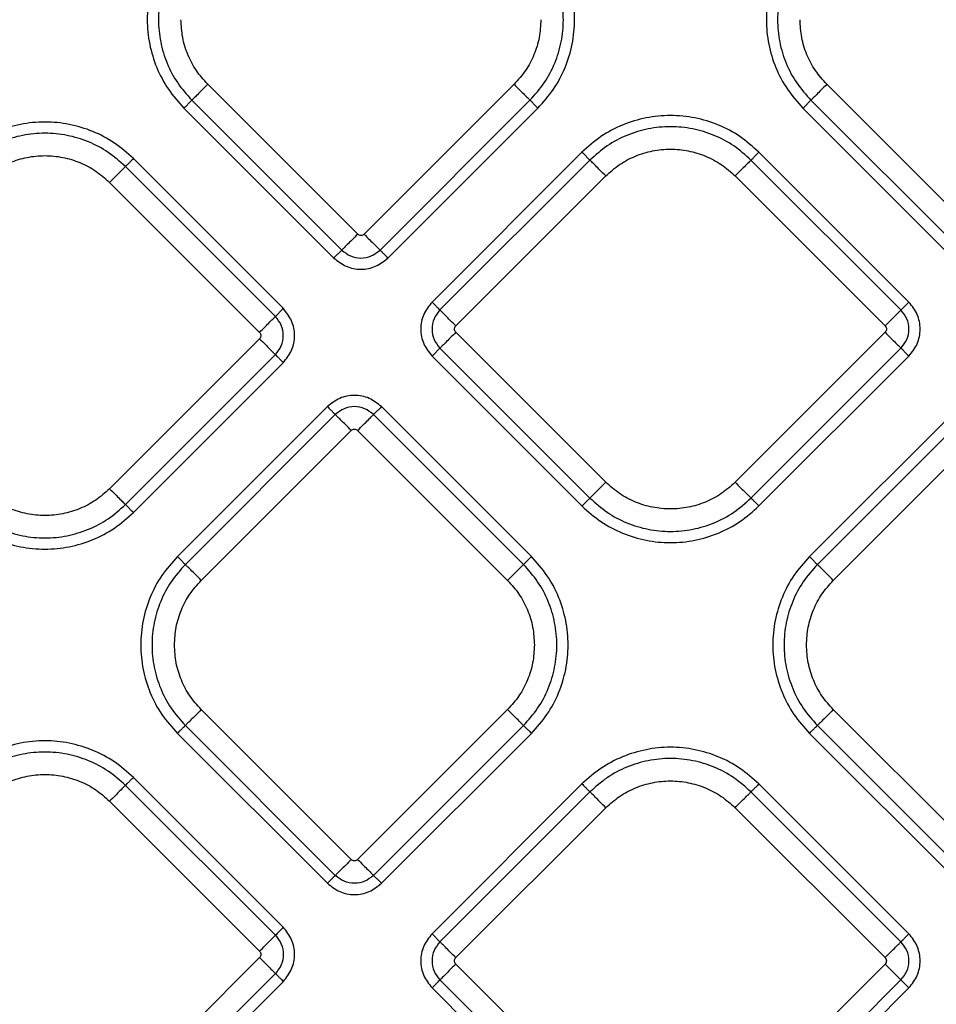
# Model space of a CAD drawing. Extents: x 935 to 1035, y 781 to 934.
# Drawn here: x 981 to 985, y 844 to 848 of the extents above; entities that cross this region are included whole.
import ezdxf

# ---------------------------------------------------------------- set-up
doc = ezdxf.new("R2010")
doc.units = 0
doc.header["$MEASUREMENT"] = 0
doc.layers.add('1', color=4, linetype='Continuous')

# ---------------------------------------------------------------- blocks, each defined once
blk = doc.blocks.new('2023 ENVOY HL')
at = {"layer": '1', "color": 3, "linetype": 'Continuous', "lineweight": 25}
for p, q in [((47.8913, 48.0286), (47.2324, 48.6874)), ((48.5784, 48.6874), (47.9196, 48.0286)), ((50.6108, 48.0285), (49.9519, 48.6874)), ((47.1627, 48.6177), (47.8216, 47.9588)), ((47.9893, 47.9588), (48.6481, 48.6177)), ((49.8822, 48.6176), (50.541, 47.9588)), ((47.1279, 48.5828), (47.7867, 47.924)), ((48.0242, 47.924), (48.683, 48.5828)), ((49.8474, 48.5828), (50.5062, 47.924)), ((48.8765, 48.3893), (48.2177, 47.7305)), ((50.3126, 47.7305), (49.6538, 48.3893)), ((47.5646, 47.7019), (46.9058, 48.3608)), ((48.9114, 48.3544), (48.2526, 47.6956)), ((50.2778, 47.6956), (49.619, 48.3544)), ((47.5298, 47.6671), (46.8709, 48.3259)), ((46.8012, 48.2562), (47.46, 47.5973)), ((48.3223, 47.6258), (48.9811, 48.2847)), ((49.5492, 48.2847), (50.2081, 47.6258)), ((47.46, 47.5691), (46.8012, 46.9102)), ((48.9811, 46.9387), (48.3223, 47.5976)), ((50.2081, 47.5976), (49.5492, 46.9387)), ((48.2526, 47.5278), (48.9114, 46.869)), ((49.619, 46.869), (50.2778, 47.5278)), ((46.8709, 46.8405), (47.5298, 47.4993)), ((48.2177, 47.493), (48.8765, 46.8342)), ((49.6538, 46.8342), (50.3126, 47.493)), ((46.9058, 46.8056), (47.5646, 47.4645)), ((47.7582, 47.2709), (47.0994, 46.6121)), ((48.6545, 46.6121), (47.9957, 47.2709)), ((50.5347, 47.2709), (49.8759, 46.6121)), ((47.793, 47.2361), (47.1342, 46.5772)), ((48.6196, 46.5772), (47.9608, 47.2361)), ((50.5696, 47.2361), (49.9107, 46.5773)), ((47.2039, 46.5075), (47.8628, 47.1663)), ((47.891, 47.1663), (48.5499, 46.5075)), ((49.9804, 46.5075), (50.6393, 47.1664)), ((47.8628, 45.2805), (47.2039, 45.9394)), ((48.5499, 45.9394), (47.891, 45.2805)), ((50.6393, 45.2806), (49.9804, 45.9394)), ((47.1342, 45.8696), (47.793, 45.2108)), ((47.9608, 45.2108), (48.6196, 45.8696)), ((49.9107, 45.8697), (50.5696, 45.2108)), ((47.0994, 45.8348), (47.7582, 45.176)), ((47.9957, 45.176), (48.6545, 45.8348)), ((49.8759, 45.8348), (50.5347, 45.176)), ((47.5646, 44.9825), (46.9058, 45.6413)), ((48.8765, 45.6128), (48.2177, 44.9539)), ((50.3126, 44.9539), (49.6538, 45.6128)), ((47.5298, 44.9476), (46.871, 45.6064)), ((48.9114, 45.5779), (48.2525, 44.9191)), ((50.2778, 44.9191), (49.6189, 45.5779)), ((46.8012, 45.5367), (47.4601, 44.8778)), ((48.3222, 44.8493), (48.9811, 45.5082)), ((49.5492, 45.5082), (50.208, 44.8493)), ((47.4601, 44.8496), (46.8012, 44.1907)), ((48.9811, 44.1622), (48.3222, 44.8211)), ((50.208, 44.8211), (49.5492, 44.1622)), ((46.871, 44.121), (47.5298, 44.7798)), ((46.9058, 44.0862), (47.5646, 44.745)), ((48.2525, 44.7513), (48.9114, 44.0925)), ((49.6189, 44.0925), (50.2778, 44.7513)), ((48.2177, 44.7165), (48.8765, 44.0576)), ((49.6538, 44.0576), (50.3126, 44.7165))]:
    blk.add_line(p, q, dxfattribs=at)
for points, knots in [([(47.1279, 49.3601), (47.1039, 49.3332), (47.0559, 49.2795), (47.0056, 49.183), (46.9739, 49.0794), (46.9634, 48.9715), (46.9739, 48.8635), (47.0056, 48.76), (47.0559, 48.6635), (47.1039, 48.6097), (47.1279, 48.5828)], [0, 0, 0, 0, 0.125, 0.25, 0.375, 0.5, 0.625, 0.75, 0.875, 1, 1, 1, 1]), ([(48.683, 48.5828), (48.707, 48.6097), (48.7549, 48.6635), (48.8052, 48.76), (48.8369, 48.8635), (48.8475, 48.9715), (48.8369, 49.0794), (48.8052, 49.183), (48.7549, 49.2795), (48.707, 49.3332), (48.683, 49.3601)], [0, 0, 0, 0, 0.125, 0.25, 0.375, 0.5, 0.625, 0.75, 0.875, 1, 1, 1, 1]), ([(49.8474, 49.3601), (49.8234, 49.3332), (49.7754, 49.2794), (49.7251, 49.1829), (49.6934, 49.0794), (49.6829, 48.9714), (49.6934, 48.8635), (49.7251, 48.7599), (49.7754, 48.6634), (49.8234, 48.6097), (49.8474, 48.5828)], [0, 0, 0, 0, 0.125, 0.25, 0.375, 0.5, 0.625, 0.75, 0.875, 1, 1, 1, 1]), ([(47.1627, 49.3253), (47.1409, 49.3008), (47.0972, 49.2518), (47.0514, 49.164), (47.0226, 49.0697), (47.013, 48.9715), (47.0226, 48.8732), (47.0514, 48.7789), (47.0972, 48.6911), (47.1409, 48.6422), (47.1627, 48.6177)], [0, 0, 0, 0, 0.125, 0.25, 0.375, 0.5, 0.625, 0.75, 0.875, 1, 1, 1, 1]), ([(48.6481, 48.6177), (48.67, 48.6422), (48.7136, 48.6911), (48.7594, 48.7789), (48.7883, 48.8732), (48.7979, 48.9715), (48.7883, 49.0697), (48.7594, 49.164), (48.7136, 49.2518), (48.67, 49.3008), (48.6481, 49.3253)], [0, 0, 0, 0, 0.125, 0.25, 0.375, 0.5, 0.625, 0.75, 0.875, 1, 1, 1, 1]), ([(49.8822, 49.3252), (49.8604, 49.3008), (49.8167, 49.2518), (49.7709, 49.164), (49.7421, 49.0697), (49.7325, 48.9714), (49.7421, 48.8732), (49.7709, 48.7789), (49.8167, 48.6911), (49.8604, 48.6421), (49.8822, 48.6176)], [0, 0, 0, 0, 0.125, 0.25, 0.375, 0.5, 0.625, 0.75, 0.875, 1, 1, 1, 1]), ([(47.2324, 48.6874), (47.2149, 48.7071), (47.1798, 48.7463), (47.1433, 48.8169), (47.1192, 48.8926), (47.1163, 48.9452), (47.1148, 48.9715)], [0, 0, 0, 0, 0.25, 0.5, 0.75, 1, 1, 1, 1]), ([(48.6961, 48.9715), (48.6946, 48.9452), (48.6916, 48.8926), (48.6676, 48.8169), (48.631, 48.7463), (48.5959, 48.7071), (48.5784, 48.6874)], [0, 0, 0, 0, 0.25, 0.5, 0.75, 1, 1, 1, 1]), ([(49.9519, 48.6874), (49.9344, 48.707), (49.8993, 48.7463), (49.8628, 48.8168), (49.8387, 48.8925), (49.8358, 48.9451), (49.8343, 48.9714)], [0, 0, 0, 0, 0.25, 0.5, 0.75, 1, 1, 1, 1]), ([(47.2324, 48.6874), (47.2242, 48.6791), (47.2076, 48.6626), (47.186, 48.6409), (47.1694, 48.6243), (47.1649, 48.6199), (47.1627, 48.6177)], [0, 0, 0, 0, 0.2500004, 0.4999968, 0.7499903, 1, 1, 1, 1]), ([(48.5784, 48.6874), (48.5867, 48.6791), (48.6032, 48.6626), (48.6249, 48.6409), (48.6415, 48.6243), (48.6459, 48.6199), (48.6481, 48.6177)], [0, 0, 0, 0, 0.249999, 0.499997, 0.74999, 1, 1, 1, 1]), ([(49.9519, 48.6874), (49.9437, 48.6791), (49.9271, 48.6625), (49.9054, 48.6409), (49.8888, 48.6243), (49.8844, 48.6199), (49.8822, 48.6176)], [0, 0, 0, 0, 0.249999, 0.499996, 0.74999, 1, 1, 1, 1]), ([(47.1279, 48.5828), (47.132, 48.587), (47.1403, 48.5952), (47.1511, 48.6061), (47.1594, 48.6144), (47.1616, 48.6166), (47.1627, 48.6177)], [0, 0, 0, 0, 0.250005, 0.500001, 0.75, 1, 1, 1, 1]), ([(48.683, 48.5828), (48.6788, 48.587), (48.6706, 48.5952), (48.6597, 48.6061), (48.6514, 48.6144), (48.6492, 48.6166), (48.6481, 48.6177)], [0, 0, 0, 0, 0.2500041, 0.4999999, 0.7499991, 1, 1, 1, 1]), ([(49.8474, 48.5828), (49.8515, 48.5869), (49.8598, 48.5952), (49.8706, 48.606), (49.8789, 48.6143), (49.8811, 48.6165), (49.8822, 48.6176)], [0, 0, 0, 0, 0.2500068, 0.4999992, 0.7500004, 1, 1, 1, 1]), ([(46.9058, 48.3608), (46.8789, 48.3847), (46.8251, 48.4327), (46.7287, 48.483), (46.6251, 48.5147), (46.5171, 48.5253), (46.4092, 48.5147), (46.3056, 48.483), (46.2091, 48.4327), (46.1554, 48.3847), (46.1285, 48.3608)], [0, 0, 0, 0, 0.125, 0.25, 0.375, 0.5, 0.625, 0.75, 0.875, 1, 1, 1, 1]), ([(49.6538, 48.3893), (49.6269, 48.4133), (49.5732, 48.4612), (49.4767, 48.5115), (49.3731, 48.5432), (49.2652, 48.5538), (49.1572, 48.5432), (49.0537, 48.5115), (48.9572, 48.4612), (48.9034, 48.4133), (48.8765, 48.3893)], [0, 0, 0, 0, 0.125, 0.25, 0.375, 0.5, 0.625, 0.7499999, 0.875, 1, 1, 1, 1]), ([(46.8709, 48.3259), (46.8465, 48.3477), (46.7975, 48.3914), (46.7097, 48.4372), (46.6154, 48.466), (46.5171, 48.4756), (46.4189, 48.466), (46.3246, 48.4372), (46.2368, 48.3914), (46.1878, 48.3477), (46.1634, 48.3259)], [0, 0, 0, 0, 0.125, 0.25, 0.375, 0.5, 0.625, 0.75, 0.875, 1, 1, 1, 1]), ([(49.619, 48.3544), (49.5945, 48.3762), (49.5456, 48.4199), (49.4577, 48.4657), (49.3635, 48.4945), (49.2652, 48.5041), (49.1669, 48.4945), (49.0726, 48.4657), (48.9848, 48.4199), (48.9359, 48.3762), (48.9114, 48.3544)], [0, 0, 0, 0, 0.125, 0.25, 0.375, 0.5, 0.625, 0.75, 0.875, 1, 1, 1, 1]), ([(48.8765, 48.3893), (48.8807, 48.3851), (48.8889, 48.3768), (48.8998, 48.366), (48.9081, 48.3577), (48.9103, 48.3555), (48.9114, 48.3544)], [0, 0, 0, 0, 0.250007, 0.500002, 0.750001, 1, 1, 1, 1]), ([(48.9811, 48.2847), (49.0008, 48.3022), (49.0401, 48.3373), (49.1106, 48.374), (49.1863, 48.3972), (49.2652, 48.4049), (49.3441, 48.3972), (49.4198, 48.374), (49.4903, 48.3373), (49.5296, 48.3022), (49.5492, 48.2847)], [0, 0, 0, 0, 0.125, 0.25, 0.375, 0.5, 0.625, 0.75, 0.875, 1, 1, 1, 1]), ([(49.619, 48.3544), (49.6201, 48.3555), (49.6223, 48.3577), (49.6306, 48.366), (49.6414, 48.3768), (49.6497, 48.3851), (49.6538, 48.3893)], [0, 0, 0, 0, 0.2499994, 0.4999985, 0.7499932, 1, 1, 1, 1]), ([(46.2331, 48.2562), (46.2527, 48.2737), (46.292, 48.3088), (46.3626, 48.3455), (46.4382, 48.3687), (46.5171, 48.3764), (46.5961, 48.3687), (46.6717, 48.3455), (46.7423, 48.3088), (46.7816, 48.2737), (46.8012, 48.2562)], [0, 0, 0, 0, 0.125, 0.25, 0.375, 0.5, 0.625, 0.75, 0.875, 1, 1, 1, 1]), ([(46.9058, 48.3608), (46.9017, 48.3566), (46.8934, 48.3483), (46.8826, 48.3375), (46.8743, 48.3292), (46.872, 48.327), (46.8709, 48.3259)], [0, 0, 0, 0, 0.250005, 0.500001, 0.75, 1, 1, 1, 1]), ([(48.9811, 48.2847), (48.9728, 48.293), (48.9563, 48.3095), (48.9346, 48.3312), (48.918, 48.3478), (48.9136, 48.3522), (48.9114, 48.3544)], [0, 0, 0, 0, 0.2500007, 0.4999964, 0.7499904, 1, 1, 1, 1]), ([(49.619, 48.3544), (49.6168, 48.3522), (49.6123, 48.3478), (49.5957, 48.3312), (49.5741, 48.3095), (49.5575, 48.293), (49.5492, 48.2847)], [0, 0, 0, 0, 0.25001, 0.500004, 0.749999, 1, 1, 1, 1]), ([(46.8012, 48.2562), (46.8095, 48.2644), (46.826, 48.281), (46.8477, 48.3027), (46.8643, 48.3193), (46.8687, 48.3237), (46.8709, 48.3259)], [0, 0, 0, 0, 0.249999, 0.499997, 0.74999, 1, 1, 1, 1]), ([(47.8913, 48.0286), (47.883, 48.0203), (47.8664, 48.0037), (47.8448, 47.9821), (47.8282, 47.9655), (47.8238, 47.9611), (47.8216, 47.9588)], [0, 0, 0, 0, 0.25, 0.499997, 0.74999, 1, 1, 1, 1]), ([(47.9196, 48.0286), (47.9175, 48.0269), (47.9133, 48.0237), (47.9054, 48.0222), (47.8975, 48.0237), (47.8933, 48.0269), (47.8913, 48.0286)], [0, 0, 0, 0, 0.2502321, 0.4999997, 0.7497719, 1, 1, 1, 1]), ([(47.9196, 48.0286), (47.9278, 48.0203), (47.9444, 48.0037), (47.966, 47.9821), (47.9826, 47.9655), (47.9871, 47.9611), (47.9893, 47.9588)], [0, 0, 0, 0, 0.249999, 0.499996, 0.74999, 1, 1, 1, 1]), ([(47.7867, 47.924), (47.7908, 47.9281), (47.7991, 47.9364), (47.8099, 47.9472), (47.8182, 47.9555), (47.8204, 47.9577), (47.8216, 47.9588)], [0, 0, 0, 0, 0.250006, 0.5, 0.75, 1, 1, 1, 1]), ([(47.8216, 47.9588), (47.8338, 47.9492), (47.8584, 47.9298), (47.9054, 47.9212), (47.9525, 47.9298), (47.977, 47.9492), (47.9893, 47.9588)], [0, 0, 0, 0, 0.249861, 0.499986, 0.750124, 1, 1, 1, 1]), ([(48.0242, 47.924), (48.02, 47.9281), (48.0117, 47.9364), (48.0009, 47.9472), (47.9926, 47.9555), (47.9904, 47.9577), (47.9893, 47.9588)], [0, 0, 0, 0, 0.250006, 0.5, 0.75, 1, 1, 1, 1]), ([(47.7867, 47.924), (47.804, 47.9103), (47.8388, 47.8828), (47.9054, 47.8708), (47.9721, 47.8828), (48.0068, 47.9103), (48.0242, 47.924)], [0, 0, 0, 0, 0.250067, 0.499983, 0.749929, 1, 1, 1, 1]), ([(48.2177, 47.7305), (48.204, 47.7131), (48.1766, 47.6784), (48.1645, 47.6117), (48.1765, 47.5451), (48.204, 47.5103), (48.2177, 47.493)], [0, 0, 0, 0, 0.250067, 0.499983, 0.749929, 1, 1, 1, 1]), ([(48.2177, 47.7305), (48.2219, 47.7263), (48.2301, 47.718), (48.2409, 47.7072), (48.2492, 47.6989), (48.2515, 47.6967), (48.2526, 47.6956)], [0, 0, 0, 0, 0.250005, 0.5, 0.749999, 1, 1, 1, 1]), ([(50.3126, 47.7305), (50.3085, 47.7263), (50.3002, 47.718), (50.2894, 47.7072), (50.2811, 47.6989), (50.2789, 47.6967), (50.2778, 47.6956)], [0, 0, 0, 0, 0.250006, 0.5, 0.75, 1, 1, 1, 1]), ([(50.3126, 47.493), (50.3264, 47.5103), (50.3538, 47.5451), (50.3659, 47.6117), (50.3538, 47.6784), (50.3264, 47.7131), (50.3126, 47.7305)], [0, 0, 0, 0, 0.250067, 0.499983, 0.749929, 1, 1, 1, 1]), ([(47.5646, 47.7019), (47.5605, 47.6978), (47.5522, 47.6895), (47.5414, 47.6787), (47.5331, 47.6704), (47.5309, 47.6682), (47.5298, 47.6671)], [0, 0, 0, 0, 0.2500066, 0.5000007, 0.7500005, 1, 1, 1, 1]), ([(47.5646, 47.4645), (47.5783, 47.4818), (47.6058, 47.5166), (47.6178, 47.5832), (47.6058, 47.6498), (47.5783, 47.6846), (47.5646, 47.7019)], [0, 0, 0, 0, 0.250067, 0.499983, 0.74993, 1, 1, 1, 1]), ([(48.2526, 47.6956), (48.2429, 47.6833), (48.2235, 47.6588), (48.215, 47.6117), (48.2235, 47.5647), (48.2429, 47.5401), (48.2526, 47.5278)], [0, 0, 0, 0, 0.249861, 0.499986, 0.750123, 1, 1, 1, 1]), ([(48.3223, 47.6258), (48.314, 47.6341), (48.2974, 47.6507), (48.2758, 47.6723), (48.2592, 47.6889), (48.2548, 47.6934), (48.2526, 47.6956)], [0, 0, 0, 0, 0.25, 0.499997, 0.74999, 1, 1, 1, 1]), ([(50.2081, 47.6258), (50.2164, 47.6341), (50.2329, 47.6507), (50.2546, 47.6723), (50.2712, 47.6889), (50.2756, 47.6934), (50.2778, 47.6956)], [0, 0, 0, 0, 0.2499999, 0.4999967, 0.7499902, 1, 1, 1, 1]), ([(50.2778, 47.5278), (50.2875, 47.5401), (50.3068, 47.5646), (50.3154, 47.6117), (50.3068, 47.6588), (50.2875, 47.6833), (50.2778, 47.6956)], [0, 0, 0, 0, 0.249861, 0.499986, 0.750123, 1, 1, 1, 1]), ([(47.46, 47.5973), (47.4683, 47.6056), (47.4849, 47.6222), (47.5065, 47.6438), (47.5231, 47.6604), (47.5276, 47.6648), (47.5298, 47.6671)], [0, 0, 0, 0, 0.2500003, 0.4999966, 0.7499904, 1, 1, 1, 1]), ([(47.5298, 47.4993), (47.5394, 47.5116), (47.5588, 47.5361), (47.5674, 47.5832), (47.5588, 47.6303), (47.5394, 47.6548), (47.5298, 47.6671)], [0, 0, 0, 0, 0.2498608, 0.4999851, 0.7501231, 1, 1, 1, 1]), ([(48.3223, 47.5976), (48.3206, 47.5996), (48.3174, 47.6038), (48.3159, 47.6117), (48.3174, 47.6196), (48.3206, 47.6238), (48.3223, 47.6258)], [0, 0, 0, 0, 0.2502321, 0.4999997, 0.7497719, 1, 1, 1, 1]), ([(50.2081, 47.6258), (50.2097, 47.6238), (50.213, 47.6196), (50.2144, 47.6117), (50.213, 47.6038), (50.2097, 47.5996), (50.2081, 47.5976)], [0, 0, 0, 0, 0.250228, 0.5, 0.749769, 1, 1, 1, 1]), ([(47.46, 47.5973), (47.4617, 47.5953), (47.4649, 47.5911), (47.4664, 47.5832), (47.4649, 47.5753), (47.4617, 47.5711), (47.46, 47.5691)], [0, 0, 0, 0, 0.250228, 0.5, 0.749772, 1, 1, 1, 1]), ([(47.46, 47.5691), (47.4683, 47.5608), (47.4849, 47.5442), (47.5065, 47.5226), (47.5231, 47.506), (47.5276, 47.5015), (47.5298, 47.4993)], [0, 0, 0, 0, 0.2500004, 0.4999968, 0.7499903, 1, 1, 1, 1]), ([(48.3223, 47.5976), (48.314, 47.5893), (48.2974, 47.5727), (48.2758, 47.5511), (48.2592, 47.5345), (48.2548, 47.5301), (48.2526, 47.5278)], [0, 0, 0, 0, 0.249999, 0.499997, 0.74999, 1, 1, 1, 1]), ([(50.2081, 47.5976), (50.2164, 47.5893), (50.2329, 47.5727), (50.2546, 47.5511), (50.2712, 47.5345), (50.2756, 47.5301), (50.2778, 47.5278)], [0, 0, 0, 0, 0.2499994, 0.4999963, 0.74999, 1, 1, 1, 1]), ([(48.2177, 47.493), (48.2219, 47.4971), (48.2301, 47.5054), (48.2409, 47.5162), (48.2492, 47.5245), (48.2515, 47.5267), (48.2526, 47.5278)], [0, 0, 0, 0, 0.250005, 0.5, 0.749999, 1, 1, 1, 1]), ([(50.3126, 47.493), (50.3085, 47.4971), (50.3002, 47.5054), (50.2894, 47.5162), (50.2811, 47.5245), (50.2789, 47.5267), (50.2778, 47.5278)], [0, 0, 0, 0, 0.250006, 0.5, 0.75, 1, 1, 1, 1]), ([(47.5646, 47.4645), (47.5605, 47.4686), (47.5522, 47.4769), (47.5414, 47.4877), (47.5331, 47.496), (47.5309, 47.4982), (47.5298, 47.4993)], [0, 0, 0, 0, 0.250008, 0.500001, 0.75, 1, 1, 1, 1]), ([(47.9957, 47.2709), (47.9783, 47.2846), (47.9436, 47.3121), (47.8769, 47.3241), (47.8103, 47.3121), (47.7755, 47.2846), (47.7582, 47.2709)], [0, 0, 0, 0, 0.250067, 0.499983, 0.74993, 1, 1, 1, 1]), ([(47.7582, 47.2709), (47.7623, 47.2668), (47.7706, 47.2585), (47.7814, 47.2477), (47.7897, 47.2394), (47.7919, 47.2372), (47.793, 47.2361)], [0, 0, 0, 0, 0.250005, 0.5, 0.749999, 1, 1, 1, 1]), ([(47.9608, 47.2361), (47.9485, 47.2457), (47.924, 47.2651), (47.8769, 47.2737), (47.8299, 47.2651), (47.8053, 47.2457), (47.793, 47.2361)], [0, 0, 0, 0, 0.249861, 0.499986, 0.750124, 1, 1, 1, 1]), ([(47.9957, 47.2709), (47.9915, 47.2668), (47.9832, 47.2585), (47.9724, 47.2477), (47.9641, 47.2394), (47.9619, 47.2372), (47.9608, 47.2361)], [0, 0, 0, 0, 0.250005, 0.5, 0.749999, 1, 1, 1, 1]), ([(47.8628, 47.1663), (47.8545, 47.1746), (47.8379, 47.1912), (47.8163, 47.2128), (47.7997, 47.2294), (47.7953, 47.2338), (47.793, 47.2361)], [0, 0, 0, 0, 0.249999, 0.499996, 0.74999, 1, 1, 1, 1]), ([(47.891, 47.1663), (47.8993, 47.1746), (47.9159, 47.1912), (47.9375, 47.2128), (47.9541, 47.2294), (47.9586, 47.2338), (47.9608, 47.2361)], [0, 0, 0, 0, 0.25, 0.499996, 0.74999, 1, 1, 1, 1]), ([(47.8628, 47.1663), (47.8648, 47.168), (47.869, 47.1712), (47.8769, 47.1727), (47.8848, 47.1712), (47.889, 47.168), (47.891, 47.1663)], [0, 0, 0, 0, 0.25023, 0.5, 0.749774, 1, 1, 1, 1]), ([(46.8012, 46.9102), (46.7816, 46.8927), (46.7423, 46.8576), (46.6717, 46.8209), (46.5961, 46.7977), (46.5171, 46.79), (46.4382, 46.7977), (46.3626, 46.8209), (46.292, 46.8576), (46.2527, 46.8927), (46.2331, 46.9102)], [0, 0, 0, 0, 0.125, 0.25, 0.375, 0.5, 0.625, 0.75, 0.875, 1, 1, 1, 1]), ([(46.8012, 46.9102), (46.8095, 46.9019), (46.826, 46.8854), (46.8477, 46.8637), (46.8643, 46.8471), (46.8687, 46.8427), (46.8709, 46.8405)], [0, 0, 0, 0, 0.25, 0.499997, 0.74999, 1, 1, 1, 1]), ([(48.9811, 46.9387), (48.9728, 46.9305), (48.9563, 46.9139), (48.9346, 46.8922), (48.918, 46.8756), (48.9136, 46.8712), (48.9114, 46.869)], [0, 0, 0, 0, 0.249999, 0.499997, 0.74999, 1, 1, 1, 1]), ([(49.5492, 46.9387), (49.5296, 46.9212), (49.4903, 46.8861), (49.4198, 46.8494), (49.3441, 46.8262), (49.2652, 46.8185), (49.1863, 46.8262), (49.1106, 46.8494), (49.0401, 46.8861), (49.0008, 46.9212), (48.9811, 46.9387)], [0, 0, 0, 0, 0.125, 0.25, 0.375, 0.5, 0.625, 0.75, 0.875, 1, 1, 1, 1]), ([(49.5492, 46.9387), (49.5575, 46.9305), (49.5741, 46.9139), (49.5957, 46.8922), (49.6123, 46.8756), (49.6168, 46.8712), (49.619, 46.869)], [0, 0, 0, 0, 0.249999, 0.499997, 0.74999, 1, 1, 1, 1]), ([(48.8765, 46.8342), (48.8807, 46.8383), (48.8889, 46.8466), (48.8998, 46.8574), (48.9081, 46.8657), (48.9103, 46.8679), (48.9114, 46.869)], [0, 0, 0, 0, 0.250006, 0.5, 0.75, 1, 1, 1, 1]), ([(48.9114, 46.869), (48.9359, 46.8472), (48.9848, 46.8035), (49.0726, 46.7577), (49.1669, 46.7289), (49.2652, 46.7193), (49.3635, 46.7289), (49.4577, 46.7577), (49.5456, 46.8035), (49.5945, 46.8472), (49.619, 46.869)], [0, 0, 0, 0, 0.125, 0.25, 0.375, 0.5, 0.625, 0.75, 0.875, 1, 1, 1, 1]), ([(49.6538, 46.8342), (49.6497, 46.8383), (49.6414, 46.8466), (49.6306, 46.8574), (49.6223, 46.8657), (49.6201, 46.8679), (49.619, 46.869)], [0, 0, 0, 0, 0.250006, 0.5, 0.75, 1, 1, 1, 1]), ([(46.1634, 46.8405), (46.1878, 46.8187), (46.2368, 46.775), (46.3246, 46.7292), (46.4189, 46.7004), (46.5171, 46.6908), (46.6154, 46.7004), (46.7097, 46.7292), (46.7975, 46.775), (46.8465, 46.8187), (46.8709, 46.8405)], [0, 0, 0, 0, 0.125, 0.25, 0.375, 0.5, 0.625, 0.75, 0.875, 1, 1, 1, 1]), ([(46.9058, 46.8056), (46.9017, 46.8098), (46.8934, 46.8181), (46.8826, 46.8289), (46.8743, 46.8372), (46.872, 46.8394), (46.8709, 46.8405)], [0, 0, 0, 0, 0.250007, 0.500001, 0.75, 1, 1, 1, 1]), ([(48.8765, 46.8342), (48.9034, 46.8102), (48.9572, 46.7622), (49.0537, 46.7119), (49.1572, 46.6802), (49.2652, 46.6696), (49.3731, 46.6802), (49.4767, 46.7119), (49.5732, 46.7622), (49.6269, 46.8102), (49.6538, 46.8342)], [0, 0, 0, 0, 0.125, 0.25, 0.375, 0.5, 0.625, 0.75, 0.875, 1, 1, 1, 1]), ([(46.1285, 46.8056), (46.1554, 46.7816), (46.2091, 46.7337), (46.3056, 46.6834), (46.4092, 46.6517), (46.5171, 46.6411), (46.6251, 46.6517), (46.7287, 46.6834), (46.8251, 46.7337), (46.8789, 46.7816), (46.9058, 46.8056)], [0, 0, 0, 0, 0.125, 0.25, 0.375, 0.5, 0.625, 0.75, 0.875, 1, 1, 1, 1]), ([(47.0994, 46.6121), (47.0754, 46.5852), (47.0274, 46.5314), (46.9771, 46.4349), (46.9454, 46.3314), (46.9349, 46.2234), (46.9454, 46.1155), (46.9771, 46.0119), (47.0274, 45.9154), (47.0754, 45.8617), (47.0994, 45.8348)], [0, 0, 0, 0, 0.1250002, 0.25, 0.375, 0.5, 0.625, 0.75, 0.8749998, 1, 1, 1, 1]), ([(47.0994, 46.6121), (47.1035, 46.6079), (47.1118, 46.5997), (47.1226, 46.5888), (47.1309, 46.5805), (47.1331, 46.5783), (47.1342, 46.5772)], [0, 0, 0, 0, 0.250004, 0.499999, 0.749999, 1, 1, 1, 1]), ([(48.6545, 46.6121), (48.6503, 46.6079), (48.6421, 46.5997), (48.6312, 46.5888), (48.6229, 46.5805), (48.6207, 46.5783), (48.6196, 46.5772)], [0, 0, 0, 0, 0.250006, 0.5, 0.75, 1, 1, 1, 1]), ([(48.6545, 45.8348), (48.6785, 45.8617), (48.7264, 45.9154), (48.7767, 46.0119), (48.8084, 46.1155), (48.819, 46.2234), (48.8084, 46.3314), (48.7767, 46.4349), (48.7264, 46.5314), (48.6785, 46.5852), (48.6545, 46.6121)], [0, 0, 0, 0, 0.125, 0.25, 0.375, 0.5, 0.625, 0.7500001, 0.875, 1, 1, 1, 1]), ([(49.8759, 46.6121), (49.8519, 46.5852), (49.8039, 46.5315), (49.7536, 46.435), (49.7219, 46.3314), (49.7114, 46.2235), (49.7219, 46.1155), (49.7536, 46.012), (49.8039, 45.9155), (49.8519, 45.8617), (49.8759, 45.8348)], [0, 0, 0, 0, 0.125, 0.25, 0.375, 0.5, 0.625, 0.75, 0.875, 1, 1, 1, 1]), ([(49.8759, 46.6121), (49.88, 46.608), (49.8883, 46.5997), (49.8991, 46.5889), (49.9074, 46.5806), (49.9096, 46.5784), (49.9107, 46.5773)], [0, 0, 0, 0, 0.250005, 0.5, 0.75, 1, 1, 1, 1]), ([(47.1342, 46.5772), (47.1124, 46.5528), (47.0687, 46.5038), (47.0229, 46.416), (46.9941, 46.3217), (46.9845, 46.2234), (46.9941, 46.1252), (47.0229, 46.0309), (47.0687, 45.9431), (47.1124, 45.8941), (47.1342, 45.8696)], [0, 0, 0, 0, 0.125, 0.25, 0.375, 0.5, 0.625, 0.75, 0.875, 1, 1, 1, 1]), ([(47.2039, 46.5075), (47.1957, 46.5158), (47.1791, 46.5323), (47.1574, 46.554), (47.1408, 46.5706), (47.1364, 46.575), (47.1342, 46.5772)], [0, 0, 0, 0, 0.249999, 0.499997, 0.74999, 1, 1, 1, 1]), ([(48.5499, 46.5075), (48.5582, 46.5158), (48.5747, 46.5323), (48.5964, 46.554), (48.613, 46.5706), (48.6174, 46.575), (48.6196, 46.5772)], [0, 0, 0, 0, 0.249999, 0.499996, 0.74999, 1, 1, 1, 1]), ([(48.6196, 45.8696), (48.6414, 45.8941), (48.6851, 45.9431), (48.7309, 46.0309), (48.7597, 46.1252), (48.7694, 46.2234), (48.7597, 46.3217), (48.7309, 46.416), (48.6851, 46.5038), (48.6414, 46.5528), (48.6196, 46.5772)], [0, 0, 0, 0, 0.1250001, 0.25, 0.375, 0.5, 0.625, 0.75, 0.8749999, 1, 1, 1, 1]), ([(49.9107, 46.5773), (49.8889, 46.5528), (49.8452, 46.5038), (49.7994, 46.416), (49.7706, 46.3217), (49.761, 46.2235), (49.7706, 46.1252), (49.7994, 46.0309), (49.8452, 45.9431), (49.8889, 45.8942), (49.9107, 45.8697)], [0, 0, 0, 0, 0.125, 0.25, 0.375, 0.5, 0.625, 0.75, 0.875, 1, 1, 1, 1]), ([(49.9804, 46.5075), (49.9722, 46.5158), (49.9556, 46.5324), (49.934, 46.554), (49.9174, 46.5706), (49.9129, 46.575), (49.9107, 46.5773)], [0, 0, 0, 0, 0.249999, 0.499996, 0.74999, 1, 1, 1, 1]), ([(47.0863, 46.2234), (47.0878, 46.2497), (47.0907, 46.3023), (47.1148, 46.378), (47.1513, 46.4486), (47.1864, 46.4879), (47.2039, 46.5075)], [0, 0, 0, 0, 0.25, 0.5, 0.75, 1, 1, 1, 1]), ([(48.5499, 46.5075), (48.5674, 46.4879), (48.6025, 46.4486), (48.639, 46.378), (48.6631, 46.3023), (48.6661, 46.2497), (48.6675, 46.2234)], [0, 0, 0, 0, 0.25, 0.5, 0.75, 1, 1, 1, 1]), ([(49.8628, 46.2235), (49.8643, 46.2498), (49.8672, 46.3024), (49.8913, 46.3781), (49.9278, 46.4486), (49.9629, 46.4879), (49.9804, 46.5075)], [0, 0, 0, 0, 0.25, 0.5, 0.75, 1, 1, 1, 1]), ([(47.2039, 45.9394), (47.1864, 45.959), (47.1513, 45.9983), (47.1148, 46.0688), (47.0907, 46.1445), (47.0878, 46.1971), (47.0863, 46.2234)], [0, 0, 0, 0, 0.2499998, 0.4999998, 0.75, 1, 1, 1, 1]), ([(48.6675, 46.2234), (48.6661, 46.1971), (48.6631, 46.1445), (48.639, 46.0688), (48.6025, 45.9983), (48.5674, 45.959), (48.5499, 45.9394)], [0, 0, 0, 0, 0.25, 0.5, 0.75, 1, 1, 1, 1]), ([(49.9804, 45.9394), (49.9629, 45.9591), (49.9278, 45.9983), (49.8913, 46.0689), (49.8672, 46.1446), (49.8643, 46.1972), (49.8628, 46.2235)], [0, 0, 0, 0, 0.25, 0.5, 0.75, 1, 1, 1, 1]), ([(47.2039, 45.9394), (47.1957, 45.9311), (47.1791, 45.9145), (47.1574, 45.8929), (47.1408, 45.8763), (47.1364, 45.8719), (47.1342, 45.8696)], [0, 0, 0, 0, 0.2499993, 0.4999969, 0.7499901, 1, 1, 1, 1]), ([(48.6196, 45.8696), (48.6174, 45.8719), (48.613, 45.8763), (48.5964, 45.8929), (48.5747, 45.9145), (48.5582, 45.9311), (48.5499, 45.9394)], [0, 0, 0, 0, 0.25001, 0.500004, 0.750001, 1, 1, 1, 1]), ([(49.9804, 45.9394), (49.9722, 45.9311), (49.9556, 45.9146), (49.934, 45.8929), (49.9174, 45.8763), (49.9129, 45.8719), (49.9107, 45.8697)], [0, 0, 0, 0, 0.2499995, 0.4999965, 0.7499901, 1, 1, 1, 1]), ([(47.0994, 45.8348), (47.1035, 45.8389), (47.1118, 45.8472), (47.1226, 45.858), (47.1309, 45.8663), (47.1331, 45.8685), (47.1342, 45.8696)], [0, 0, 0, 0, 0.250004, 0.5, 0.749999, 1, 1, 1, 1]), ([(48.6196, 45.8696), (48.6207, 45.8685), (48.6229, 45.8663), (48.6312, 45.858), (48.6421, 45.8472), (48.6503, 45.8389), (48.6545, 45.8348)], [0, 0, 0, 0, 0.2499999, 0.4999999, 0.7499934, 1, 1, 1, 1]), ([(49.8759, 45.8348), (49.88, 45.839), (49.8883, 45.8472), (49.8991, 45.8581), (49.9074, 45.8664), (49.9096, 45.8686), (49.9107, 45.8697)], [0, 0, 0, 0, 0.250006, 0.5, 0.75, 1, 1, 1, 1]), ([(46.9058, 45.6413), (46.8789, 45.6653), (46.8252, 45.7132), (46.7287, 45.7635), (46.6251, 45.7952), (46.5172, 45.8058), (46.4092, 45.7952), (46.3057, 45.7635), (46.2092, 45.7132), (46.1554, 45.6653), (46.1285, 45.6413)], [0, 0, 0, 0, 0.1249999, 0.25, 0.375, 0.5, 0.625, 0.75, 0.8749998, 1, 1, 1, 1]), ([(46.871, 45.6064), (46.8465, 45.6282), (46.7976, 45.6719), (46.7097, 45.7177), (46.6155, 45.7465), (46.5172, 45.7561), (46.4189, 45.7465), (46.3246, 45.7177), (46.2368, 45.6719), (46.1879, 45.6282), (46.1634, 45.6064)], [0, 0, 0, 0, 0.125, 0.25, 0.375, 0.5, 0.625, 0.75, 0.875, 1, 1, 1, 1]), ([(49.6538, 45.6128), (49.6269, 45.6367), (49.5731, 45.6847), (49.4767, 45.735), (49.3731, 45.7667), (49.2651, 45.7773), (49.1572, 45.7667), (49.0536, 45.735), (48.9571, 45.6847), (48.9034, 45.6367), (48.8765, 45.6128)], [0, 0, 0, 0, 0.125, 0.25, 0.375, 0.5, 0.625, 0.75, 0.875, 1, 1, 1, 1]), ([(49.6189, 45.5779), (49.5945, 45.5997), (49.5455, 45.6434), (49.4577, 45.6892), (49.3634, 45.718), (49.2651, 45.7276), (49.1669, 45.718), (49.0726, 45.6892), (48.9848, 45.6434), (48.9358, 45.5997), (48.9114, 45.5779)], [0, 0, 0, 0, 0.125, 0.25, 0.375, 0.5, 0.625, 0.75, 0.875, 1, 1, 1, 1]), ([(46.2331, 45.5367), (46.2528, 45.5542), (46.2921, 45.5893), (46.3626, 45.626), (46.4383, 45.6492), (46.5172, 45.6569), (46.5961, 45.6492), (46.6718, 45.626), (46.7423, 45.5893), (46.7816, 45.5542), (46.8012, 45.5367)], [0, 0, 0, 0, 0.125, 0.25, 0.375, 0.5, 0.625, 0.75, 0.875, 1, 1, 1, 1]), ([(46.871, 45.6064), (46.8721, 45.6075), (46.8743, 45.6097), (46.8826, 45.618), (46.8934, 45.6288), (46.9017, 45.6371), (46.9058, 45.6413)], [0, 0, 0, 0, 0.2500009, 0.5000004, 0.7499958, 1, 1, 1, 1]), ([(48.8765, 45.6128), (48.8806, 45.6086), (48.8889, 45.6003), (48.8997, 45.5895), (48.908, 45.5812), (48.9103, 45.579), (48.9114, 45.5779)], [0, 0, 0, 0, 0.250006, 0.5, 0.75, 1, 1, 1, 1]), ([(48.9811, 45.5082), (49.0007, 45.5257), (49.04, 45.5608), (49.1106, 45.5975), (49.1862, 45.6207), (49.2651, 45.6284), (49.3441, 45.6207), (49.4197, 45.5975), (49.4903, 45.5608), (49.5296, 45.5257), (49.5492, 45.5082)], [0, 0, 0, 0, 0.125, 0.25, 0.375, 0.5, 0.625, 0.75, 0.875, 1, 1, 1, 1]), ([(49.6538, 45.6128), (49.6497, 45.6086), (49.6414, 45.6003), (49.6306, 45.5895), (49.6223, 45.5812), (49.62, 45.579), (49.6189, 45.5779)], [0, 0, 0, 0, 0.250006, 0.5, 0.75, 1, 1, 1, 1]), ([(46.871, 45.6064), (46.8688, 45.6042), (46.8643, 45.5998), (46.8477, 45.5832), (46.8261, 45.5615), (46.8095, 45.545), (46.8012, 45.5367)], [0, 0, 0, 0, 0.25001, 0.500003, 0.750001, 1, 1, 1, 1]), ([(48.9811, 45.5082), (48.9728, 45.5164), (48.9563, 45.533), (48.9346, 45.5547), (48.918, 45.5713), (48.9136, 45.5757), (48.9114, 45.5779)], [0, 0, 0, 0, 0.25, 0.499996, 0.74999, 1, 1, 1, 1]), ([(49.5492, 45.5082), (49.5575, 45.5164), (49.574, 45.533), (49.5957, 45.5547), (49.6123, 45.5713), (49.6167, 45.5757), (49.6189, 45.5779)], [0, 0, 0, 0, 0.249999, 0.499996, 0.74999, 1, 1, 1, 1]), ([(47.8628, 45.2805), (47.8545, 45.2723), (47.8379, 45.2557), (47.8163, 45.234), (47.7997, 45.2175), (47.7953, 45.213), (47.793, 45.2108)], [0, 0, 0, 0, 0.249999, 0.499996, 0.74999, 1, 1, 1, 1]), ([(47.891, 45.2805), (47.889, 45.2789), (47.8848, 45.2756), (47.8769, 45.2742), (47.869, 45.2756), (47.8648, 45.2789), (47.8628, 45.2805)], [0, 0, 0, 0, 0.250228, 0.5, 0.749768, 1, 1, 1, 1]), ([(47.891, 45.2805), (47.8993, 45.2723), (47.9159, 45.2557), (47.9375, 45.234), (47.9541, 45.2175), (47.9586, 45.213), (47.9608, 45.2108)], [0, 0, 0, 0, 0.2499999, 0.4999967, 0.7499902, 1, 1, 1, 1]), ([(47.793, 45.2108), (47.7919, 45.2097), (47.7897, 45.2075), (47.7814, 45.1992), (47.7706, 45.1884), (47.7623, 45.1801), (47.7582, 45.176)], [0, 0, 0, 0, 0.25, 0.5, 0.749994, 1, 1, 1, 1]), ([(47.7582, 45.176), (47.7755, 45.1622), (47.8103, 45.1348), (47.8769, 45.1228), (47.9436, 45.1348), (47.9783, 45.1622), (47.9957, 45.176)], [0, 0, 0, 0, 0.250071, 0.500017, 0.749933, 1, 1, 1, 1]), ([(47.9608, 45.2108), (47.9485, 45.2011), (47.924, 45.1818), (47.8769, 45.1732), (47.8299, 45.1818), (47.8053, 45.2011), (47.793, 45.2108)], [0, 0, 0, 0, 0.249861, 0.499986, 0.750123, 1, 1, 1, 1]), ([(47.9957, 45.176), (47.9915, 45.1801), (47.9832, 45.1884), (47.9724, 45.1992), (47.9641, 45.2075), (47.9619, 45.2097), (47.9608, 45.2108)], [0, 0, 0, 0, 0.250006, 0.5, 0.75, 1, 1, 1, 1]), ([(47.5646, 44.9825), (47.5605, 44.9783), (47.5522, 44.97), (47.5414, 44.9592), (47.5331, 44.9509), (47.5309, 44.9487), (47.5298, 44.9476)], [0, 0, 0, 0, 0.250005, 0.499999, 0.749999, 1, 1, 1, 1]), ([(47.5646, 44.745), (47.5784, 44.7623), (47.6058, 44.7971), (47.6179, 44.8637), (47.6058, 44.9304), (47.5784, 44.9651), (47.5646, 44.9825)], [0, 0, 0, 0, 0.250071, 0.500017, 0.749933, 1, 1, 1, 1]), ([(47.4601, 44.8778), (47.4684, 44.8861), (47.4849, 44.9027), (47.5066, 44.9243), (47.5232, 44.9409), (47.5276, 44.9454), (47.5298, 44.9476)], [0, 0, 0, 0, 0.249999, 0.499997, 0.74999, 1, 1, 1, 1]), ([(47.5298, 44.9476), (47.5395, 44.9353), (47.5588, 44.9108), (47.5674, 44.8637), (47.5588, 44.8167), (47.5395, 44.7921), (47.5298, 44.7798)], [0, 0, 0, 0, 0.249862, 0.499986, 0.750123, 1, 1, 1, 1]), ([(48.2177, 44.9539), (48.204, 44.9366), (48.1765, 44.9018), (48.1645, 44.8352), (48.1765, 44.7686), (48.204, 44.7338), (48.2177, 44.7165)], [0, 0, 0, 0, 0.250067, 0.499983, 0.74993, 1, 1, 1, 1]), ([(48.2177, 44.9539), (48.2218, 44.9498), (48.2301, 44.9415), (48.2409, 44.9307), (48.2492, 44.9224), (48.2514, 44.9202), (48.2525, 44.9191)], [0, 0, 0, 0, 0.2500058, 0.5000006, 0.7500002, 1, 1, 1, 1]), ([(48.2525, 44.9191), (48.2429, 44.9068), (48.2235, 44.8823), (48.2149, 44.8352), (48.2235, 44.7881), (48.2429, 44.7636), (48.2525, 44.7513)], [0, 0, 0, 0, 0.249861, 0.499985, 0.750123, 1, 1, 1, 1]), ([(48.3222, 44.8493), (48.314, 44.8576), (48.2974, 44.8742), (48.2758, 44.8958), (48.2592, 44.9124), (48.2547, 44.9168), (48.2525, 44.9191)], [0, 0, 0, 0, 0.25, 0.499997, 0.74999, 1, 1, 1, 1]), ([(50.208, 44.8493), (50.2163, 44.8576), (50.2329, 44.8742), (50.2545, 44.8958), (50.2711, 44.9124), (50.2756, 44.9168), (50.2778, 44.9191)], [0, 0, 0, 0, 0.25, 0.499996, 0.74999, 1, 1, 1, 1]), ([(50.3126, 44.9539), (50.3085, 44.9498), (50.3002, 44.9415), (50.2894, 44.9307), (50.2811, 44.9224), (50.2789, 44.9202), (50.2778, 44.9191)], [0, 0, 0, 0, 0.2500054, 0.5000002, 0.7499999, 1, 1, 1, 1]), ([(50.2778, 44.7513), (50.2874, 44.7636), (50.3068, 44.7881), (50.3154, 44.8352), (50.3068, 44.8823), (50.2874, 44.9068), (50.2778, 44.9191)], [0, 0, 0, 0, 0.249861, 0.499986, 0.750123, 1, 1, 1, 1]), ([(50.3126, 44.7165), (50.3263, 44.7338), (50.3538, 44.7686), (50.3658, 44.8352), (50.3538, 44.9018), (50.3263, 44.9366), (50.3126, 44.9539)], [0, 0, 0, 0, 0.250067, 0.499983, 0.74993, 1, 1, 1, 1]), ([(47.4601, 44.8778), (47.4617, 44.8758), (47.465, 44.8716), (47.4664, 44.8637), (47.465, 44.8558), (47.4617, 44.8516), (47.4601, 44.8496)], [0, 0, 0, 0, 0.25023, 0.499999, 0.74977, 1, 1, 1, 1]), ([(47.4601, 44.8496), (47.4684, 44.8413), (47.4849, 44.8247), (47.5066, 44.8031), (47.5232, 44.7865), (47.5276, 44.7821), (47.5298, 44.7798)], [0, 0, 0, 0, 0.249999, 0.499997, 0.74999, 1, 1, 1, 1]), ([(48.3222, 44.8211), (48.3206, 44.8231), (48.3174, 44.8273), (48.3159, 44.8352), (48.3174, 44.8431), (48.3206, 44.8473), (48.3222, 44.8493)], [0, 0, 0, 0, 0.25023, 0.5, 0.749772, 1, 1, 1, 1]), ([(50.208, 44.8493), (50.2097, 44.8473), (50.2129, 44.8431), (50.2144, 44.8352), (50.2129, 44.8273), (50.2097, 44.8231), (50.208, 44.8211)], [0, 0, 0, 0, 0.2502275, 0.5000002, 0.7497706, 1, 1, 1, 1]), ([(48.3222, 44.8211), (48.314, 44.8128), (48.2974, 44.7962), (48.2758, 44.7746), (48.2592, 44.758), (48.2547, 44.7535), (48.2525, 44.7513)], [0, 0, 0, 0, 0.25, 0.499997, 0.74999, 1, 1, 1, 1]), ([(50.2778, 44.7513), (50.2756, 44.7535), (50.2711, 44.758), (50.2545, 44.7746), (50.2329, 44.7962), (50.2163, 44.8128), (50.208, 44.8211)], [0, 0, 0, 0, 0.25001, 0.500004, 0.75, 1, 1, 1, 1]), ([(47.5298, 44.7798), (47.5309, 44.7787), (47.5331, 44.7765), (47.5414, 44.7682), (47.5522, 44.7574), (47.5605, 44.7491), (47.5646, 44.745)], [0, 0, 0, 0, 0.250001, 0.500001, 0.749995, 1, 1, 1, 1]), ([(48.2177, 44.7165), (48.2218, 44.7206), (48.2301, 44.7289), (48.2409, 44.7397), (48.2492, 44.748), (48.2514, 44.7502), (48.2525, 44.7513)], [0, 0, 0, 0, 0.2500058, 0.5000006, 0.7500002, 1, 1, 1, 1]), ([(50.2778, 44.7513), (50.2789, 44.7502), (50.2811, 44.748), (50.2894, 44.7397), (50.3002, 44.7289), (50.3085, 44.7206), (50.3126, 44.7165)], [0, 0, 0, 0, 0.25, 0.5, 0.749995, 1, 1, 1, 1])]:
    blk.add_open_spline(points, degree=3, knots=knots, dxfattribs=at)

msp = doc.modelspace()

# ---------------------------------------------------------------- block references
at = {"layer": '1'}
msp.add_blockref('2023 ENVOY HL', (934.7706, 798.9553), dxfattribs=at)

doc.saveas('drawing.dxf')
